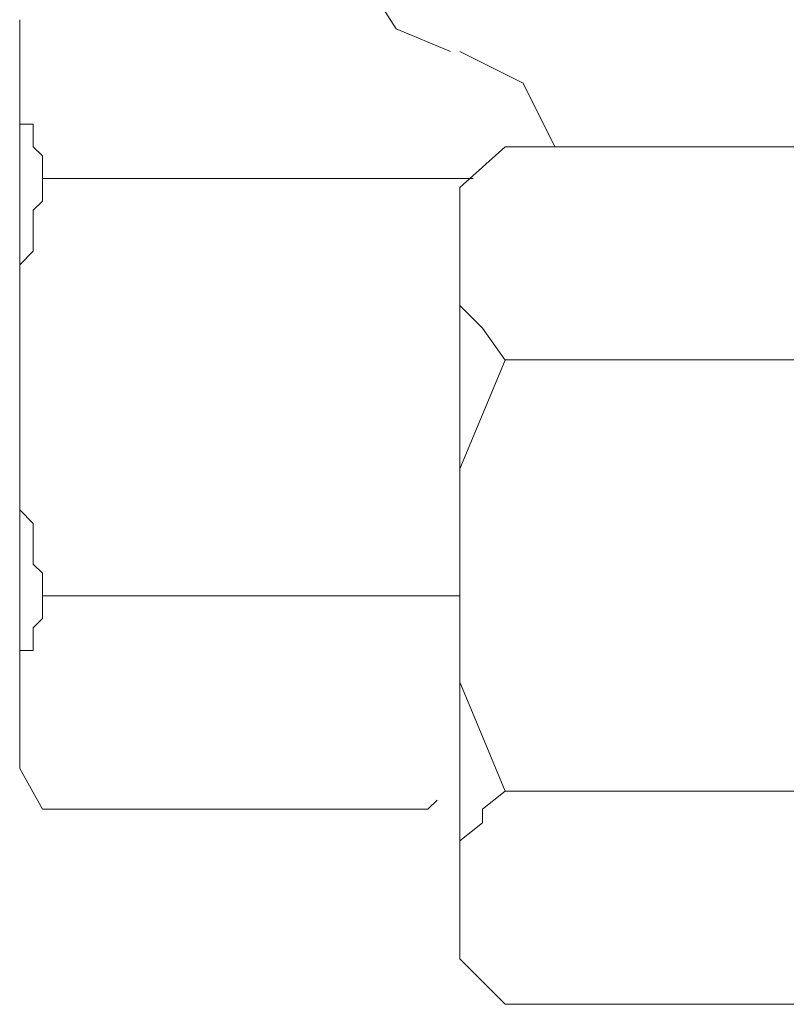
# Model space of a CAD drawing. Units: millimetres. Extents: x 6 to 414, y 6 to 292.
# Drawn here: x 245 to 247, y 103 to 105 of the extents above; entities that cross this region are included whole.
import ezdxf

# ---------------------------------------------------------------- set-up
doc = ezdxf.new("R2010")
doc.units = ezdxf.units.MM
doc.header["$MEASUREMENT"] = 0
for name, pattern in [('AI-Linetype-1713', [3, 2, -1]), ('AI-Linetype-1714', [3, 2, -1]), ('AI-Linetype-1715', [3, 2, -1]), ('AI-Linetype-1716', [3, 2, -1]), ('AI-Linetype-1717', [3, 2, -1]), ('AI-Linetype-1718', [3, 2, -1]), ('AI-Linetype-1719', [3, 2, -1]), ('AI-Linetype-1720', [3, 2, -1]), ('AI-Linetype-1721', [3, 2, -1]), ('AI-Linetype-1722', [3, 2, -1]), ('AI-Linetype-1723', [3, 2, -1]), ('AI-Linetype-1724', [3, 2, -1]), ('AI-Linetype-1725', [3, 2, -1]), ('AI-Linetype-1726', [3, 2, -1]), ('AI-Linetype-1727', [3, 2, -1]), ('AI-Linetype-1728', [3, 2, -1]), ('AI-Linetype-1729', [3, 2, -1]), ('AI-Linetype-1730', [3, 2, -1]), ('AI-Linetype-1731', [3, 2, -1]), ('AI-Linetype-1732', [3, 2, -1]), ('AI-Linetype-1733', [3, 2, -1]), ('AI-Linetype-1734', [3, 2, -1]), ('AI-Linetype-1735', [3, 2, -1]), ('AI-Linetype-1736', [3, 2, -1]), ('AI-Linetype-1737', [3, 2, -1]), ('AI-Linetype-1738', [3, 2, -1]), ('AI-Linetype-1739', [3, 2, -1]), ('AI-Linetype-1740', [3, 2, -1]), ('AI-Linetype-1741', [3, 2, -1]), ('AI-Linetype-1742', [3, 2, -1]), ('AI-Linetype-1743', [3, 2, -1]), ('AI-Linetype-1744', [3, 2, -1]), ('AI-Linetype-1745', [3, 2, -1]), ('AI-Linetype-1746', [3, 2, -1]), ('AI-Linetype-1747', [3, 2, -1]), ('AI-Linetype-1748', [3, 2, -1]), ('AI-Linetype-1750', [3, 2, -1]), ('AI-Linetype-1751', [3, 2, -1]), ('AI-Linetype-1752', [3, 2, -1]), ('AI-Linetype-1753', [3, 2, -1]), ('AI-Linetype-1754', [3, 2, -1]), ('AI-Linetype-1755', [3, 2, -1]), ('AI-Linetype-1756', [3, 2, -1]), ('AI-Linetype-1757', [3, 2, -1]), ('AI-Linetype-1758', [3, 2, -1]), ('AI-Linetype-1759', [3, 2, -1]), ('AI-Linetype-1760', [3, 2, -1]), ('AI-Linetype-1761', [3, 2, -1]), ('AI-Linetype-1762', [3, 2, -1]), ('AI-Linetype-1763', [3, 2, -1]), ('AI-Linetype-1764', [3, 2, -1]), ('AI-Linetype-1767', [3, 2, -1]), ('AI-Linetype-1768', [3, 2, -1]), ('AI-Linetype-1769', [3, 2, -1]), ('AI-Linetype-1770', [3, 2, -1]), ('AI-Linetype-1771', [3, 2, -1]), ('AI-Linetype-1772', [3, 2, -1]), ('AI-Linetype-1773', [3, 2, -1]), ('AI-Linetype-1774', [3, 2, -1]), ('AI-Linetype-1775', [3, 2, -1]), ('AI-Linetype-1776', [3, 2, -1]), ('AI-Linetype-1777', [3, 2, -1]), ('AI-Linetype-1778', [3, 2, -1]), ('AI-Linetype-1779', [3, 2, -1]), ('AI-Linetype-1780', [3, 2, -1]), ('AI-Linetype-1781', [3, 2, -1]), ('AI-Linetype-1782', [3, 2, -1]), ('AI-Linetype-1783', [3, 2, -1]), ('AI-Linetype-1784', [3, 2, -1]), ('AI-Linetype-1785', [3, 2, -1]), ('AI-Linetype-1786', [3, 2, -1]), ('AI-Linetype-1787', [3, 2, -1]), ('AI-Linetype-1788', [3, 2, -1]), ('AI-Linetype-1789', [3, 2, -1]), ('AI-Linetype-1790', [3, 2, -1]), ('AI-Linetype-2244', [3, 2, -1]), ('AI-Linetype-2245', [3, 2, -1]), ('AI-Linetype-2246', [3, 2, -1]), ('AI-Linetype-2307', [3, 2, -1]), ('AI-Linetype-2308', [3, 2, -1]), ('AI-Linetype-2309', [3, 2, -1]), ('AI-Linetype-2310', [3, 2, -1]), ('AI-Linetype-2311', [3, 2, -1]), ('AI-Linetype-2312', [3, 2, -1]), ('AI-Linetype-2313', [3, 2, -1]), ('AI-Linetype-2349', [3, 2, -1]), ('AI-Linetype-2350', [3, 2, -1]), ('AI-Linetype-2351', [3, 2, -1]), ('AI-Linetype-2352', [3, 2, -1]), ('AI-Linetype-2353', [3, 2, -1]), ('AI-Linetype-2354', [3, 2, -1]), ('AI-Linetype-2355', [3, 2, -1]), ('AI-Linetype-2356', [3, 2, -1]), ('AI-Linetype-2357', [3, 2, -1]), ('AI-Linetype-2358', [3, 2, -1]), ('AI-Linetype-2391', [3, 2, -1]), ('AI-Linetype-2397', [3, 2, -1]), ('AI-Linetype-2554', [3, 2, -1]), ('AI-Linetype-2555', [3, 2, -1]), ('AI-Linetype-3365', [3, 2, -1]), ('AI-Linetype-3366', [3, 2, -1]), ('AI-Linetype-882', [3, 2, -1]), ('AI-Linetype-883', [3, 2, -1]), ('AI-Linetype-884', [3, 2, -1]), ('AI-Linetype-885', [3, 2, -1]), ('AI-Linetype-886', [3, 2, -1]), ('AI-Linetype-887', [3, 2, -1]), ('AI-Linetype-888', [3, 2, -1])]:
    doc.linetypes.add(name, pattern=pattern)
doc.layers.add('Ebene 1', color=7, linetype='Continuous')

# ---------------------------------------------------------------- blocks, each defined once
blk = doc.blocks.new('block 65')
at = {"layer": 'Ebene 1', "color": 8, "linetype": 'AI-Linetype-3366', "lineweight": 9, "true_color": 0x7f7f7f}
blk.add_lwpolyline([(245.8297, 105.3465), (245.9249, 105.1983), (246.0519, 105.1454)], dxfattribs=at)
at = {"layer": 'Ebene 1', "color": 8, "linetype": 'AI-Linetype-1713', "lineweight": 20, "true_color": 0x7f7f7f}
blk.add_lwpolyline([(245.0465, 105.029), (245.0465, 105.2195)], dxfattribs=at)
at = {"layer": 'Ebene 1', "color": 8, "linetype": 'AI-Linetype-3365', "lineweight": 9, "true_color": 0x7f7f7f}
blk.add_lwpolyline([(246.2953, 104.9232), (246.2213, 105.0713), (246.0731, 105.1454)], dxfattribs=at)
at = {"layer": 'Ebene 1', "color": 8, "linetype": 'AI-Linetype-1714', "lineweight": 20, "true_color": 0x7f7f7f}
blk.add_lwpolyline([(245.0465, 105.029), (245.0465, 104.5527)], dxfattribs=at)
at = {"layer": 'Ebene 1', "color": 8, "linetype": 'AI-Linetype-1715', "lineweight": 9, "true_color": 0x7f7f7f}
blk.add_lwpolyline([(245.0465, 105.029), (245.0465, 105.029)], dxfattribs=at)
at = {"layer": 'Ebene 1', "color": 8, "linetype": 'AI-Linetype-1716', "lineweight": 9, "true_color": 0x7f7f7f}
blk.add_lwpolyline([(245.0465, 105.029), (245.0465, 105.029)], dxfattribs=at)
at = {"layer": 'Ebene 1', "color": 8, "linetype": 'AI-Linetype-1717', "lineweight": 9, "true_color": 0x7f7f7f}
blk.add_lwpolyline([(245.0465, 104.9973), (245.0465, 105.029)], dxfattribs=at)
at = {"layer": 'Ebene 1', "color": 8, "linetype": 'AI-Linetype-1718', "lineweight": 9, "true_color": 0x7f7f7f}
blk.add_lwpolyline([(245.0465, 104.9973), (245.0465, 104.9973)], dxfattribs=at)
at = {"layer": 'Ebene 1', "color": 8, "linetype": 'AI-Linetype-1719', "lineweight": 9, "true_color": 0x7f7f7f}
blk.add_lwpolyline([(245.0465, 104.9761), (245.0465, 104.9973)], dxfattribs=at)
at = {"layer": 'Ebene 1', "color": 8, "linetype": 'AI-Linetype-1720', "lineweight": 9, "true_color": 0x7f7f7f}
blk.add_lwpolyline([(245.0782, 104.9761), (245.0465, 104.9761)], dxfattribs=at)
at = {"layer": 'Ebene 1', "color": 8, "linetype": 'AI-Linetype-1721', "lineweight": 9, "true_color": 0x7f7f7f}
blk.add_lwpolyline([(245.0782, 104.9549), (245.0782, 104.9761)], dxfattribs=at)
at = {"layer": 'Ebene 1', "color": 8, "linetype": 'AI-Linetype-1722', "lineweight": 9, "true_color": 0x7f7f7f}
blk.add_lwpolyline([(245.0782, 104.9549), (245.0782, 104.9549)], dxfattribs=at)
at = {"layer": 'Ebene 1', "color": 8, "linetype": 'AI-Linetype-1723', "lineweight": 9, "true_color": 0x7f7f7f}
blk.add_lwpolyline([(245.0782, 104.9232), (245.0782, 104.9549)], dxfattribs=at)
at = {"layer": 'Ebene 1', "color": 8, "linetype": 'AI-Linetype-1724', "lineweight": 9, "true_color": 0x7f7f7f}
blk.add_lwpolyline([(245.0782, 104.9232), (245.0782, 104.9232)], dxfattribs=at)
at = {"layer": 'Ebene 1', "color": 8, "linetype": 'AI-Linetype-1725', "lineweight": 9, "true_color": 0x7f7f7f}
blk.add_lwpolyline([(245.0994, 104.902), (245.0782, 104.9232)], dxfattribs=at)
at = {"layer": 'Ebene 1', "color": 8, "linetype": 'AI-Linetype-2391', "lineweight": 20, "true_color": 0x7f7f7f}
blk.add_lwpolyline([(246.1789, 104.9232), (246.0731, 104.8279)], dxfattribs=at)
at = {"layer": 'Ebene 1', "color": 8, "linetype": 'AI-Linetype-2309', "lineweight": 20, "true_color": 0x7f7f7f}
blk.add_lwpolyline([(247.396, 104.9232), (246.1789, 104.9232)], dxfattribs=at)
at = {"layer": 'Ebene 1', "color": 8, "linetype": 'AI-Linetype-1736', "lineweight": 9, "true_color": 0x7f7f7f}
blk.add_lwpolyline([(245.0994, 104.902), (245.0994, 104.902)], dxfattribs=at)
at = {"layer": 'Ebene 1', "color": 8, "linetype": 'AI-Linetype-1737', "lineweight": 9, "true_color": 0x7f7f7f}
blk.add_lwpolyline([(245.0994, 104.902), (245.0994, 104.902)], dxfattribs=at)
at = {"layer": 'Ebene 1', "color": 8, "linetype": 'AI-Linetype-1738', "lineweight": 9, "true_color": 0x7f7f7f}
blk.add_lwpolyline([(245.0994, 104.902), (245.0994, 104.902)], dxfattribs=at)
at = {"layer": 'Ebene 1', "color": 8, "linetype": 'AI-Linetype-1739', "lineweight": 9, "true_color": 0x7f7f7f}
blk.add_lwpolyline([(245.0994, 104.8703), (245.0994, 104.902)], dxfattribs=at)
at = {"layer": 'Ebene 1', "color": 8, "linetype": 'AI-Linetype-1740', "lineweight": 9, "true_color": 0x7f7f7f}
blk.add_lwpolyline([(245.0994, 104.8703), (245.0994, 104.8703)], dxfattribs=at)
at = {"layer": 'Ebene 1', "color": 8, "linetype": 'AI-Linetype-1741', "lineweight": 9, "true_color": 0x7f7f7f}
blk.add_lwpolyline([(245.0994, 104.8491), (245.0994, 104.8703)], dxfattribs=at)
at = {"layer": 'Ebene 1', "color": 8, "linetype": 'AI-Linetype-1742', "lineweight": 9, "true_color": 0x7f7f7f}
blk.add_lwpolyline([(245.0994, 104.8491), (245.0994, 104.8491)], dxfattribs=at)
at = {"layer": 'Ebene 1', "color": 8, "linetype": 'AI-Linetype-1743', "lineweight": 9, "true_color": 0x7f7f7f}
blk.add_lwpolyline([(245.0994, 104.8491), (245.0994, 104.8491)], dxfattribs=at)
at = {"layer": 'Ebene 1', "color": 8, "linetype": 'AI-Linetype-1744', "lineweight": 9, "true_color": 0x7f7f7f}
blk.add_lwpolyline([(245.0994, 104.8491), (245.0994, 104.8491)], dxfattribs=at)
at = {"layer": 'Ebene 1', "color": 8, "linetype": 'AI-Linetype-1745', "lineweight": 9, "true_color": 0x7f7f7f}
blk.add_lwpolyline([(245.0994, 104.8279), (245.0994, 104.8491)], dxfattribs=at)
at = {"layer": 'Ebene 1', "color": 8, "linetype": 'AI-Linetype-2555', "lineweight": 9, "true_color": 0x7f7f7f}
blk.add_lwpolyline([(246.1048, 104.8491), (245.0994, 104.8491)], dxfattribs=at)
at = {"layer": 'Ebene 1', "color": 8, "linetype": 'AI-Linetype-1746', "lineweight": 9, "true_color": 0x7f7f7f}
blk.add_lwpolyline([(245.0994, 104.8279), (245.0994, 104.8279)], dxfattribs=at)
at = {"layer": 'Ebene 1', "color": 8, "linetype": 'AI-Linetype-1747', "lineweight": 9, "true_color": 0x7f7f7f}
blk.add_lwpolyline([(245.0994, 104.7962), (245.0994, 104.8279)], dxfattribs=at)
at = {"layer": 'Ebene 1', "color": 8, "linetype": 'AI-Linetype-2353', "lineweight": 20, "true_color": 0x7f7f7f}
blk.add_lwpolyline([(246.0731, 104.7962), (246.0731, 104.8279)], dxfattribs=at)
at = {"layer": 'Ebene 1', "color": 8, "linetype": 'AI-Linetype-1735', "lineweight": 9, "true_color": 0x7f7f7f}
blk.add_lwpolyline([(245.0994, 104.7962), (245.0782, 104.775)], dxfattribs=at)
at = {"layer": 'Ebene 1', "color": 8, "linetype": 'AI-Linetype-1748', "lineweight": 9, "true_color": 0x7f7f7f}
blk.add_lwpolyline([(245.0994, 104.7962), (245.0994, 104.7962)], dxfattribs=at)
at = {"layer": 'Ebene 1', "color": 8, "linetype": 'AI-Linetype-2358', "lineweight": 20, "true_color": 0x7f7f7f}
blk.add_lwpolyline([(246.0731, 104.5527), (246.0731, 104.7962)], dxfattribs=at)
at = {"layer": 'Ebene 1', "color": 8, "linetype": 'AI-Linetype-1734', "lineweight": 9, "true_color": 0x7f7f7f}
blk.add_lwpolyline([(245.0782, 104.775), (245.0782, 104.7538)], dxfattribs=at)
at = {"layer": 'Ebene 1', "color": 8, "linetype": 'AI-Linetype-1733', "lineweight": 9, "true_color": 0x7f7f7f}
blk.add_lwpolyline([(245.0782, 104.7538), (245.0782, 104.7009)], dxfattribs=at)
at = {"layer": 'Ebene 1', "color": 8, "linetype": 'AI-Linetype-1730', "lineweight": 9, "true_color": 0x7f7f7f}
blk.add_lwpolyline([(245.0782, 104.6798), (245.0465, 104.648)], dxfattribs=at)
at = {"layer": 'Ebene 1', "color": 8, "linetype": 'AI-Linetype-1731', "lineweight": 9, "true_color": 0x7f7f7f}
blk.add_lwpolyline([(245.0782, 104.7009), (245.0782, 104.6798)], dxfattribs=at)
at = {"layer": 'Ebene 1', "color": 8, "linetype": 'AI-Linetype-1732', "lineweight": 9, "true_color": 0x7f7f7f}
blk.add_lwpolyline([(245.0782, 104.7009), (245.0782, 104.7009)], dxfattribs=at)
at = {"layer": 'Ebene 1', "color": 8, "linetype": 'AI-Linetype-1729', "lineweight": 9, "true_color": 0x7f7f7f}
blk.add_lwpolyline([(245.0465, 104.648), (245.0465, 104.6268)], dxfattribs=at)
at = {"layer": 'Ebene 1', "color": 8, "linetype": 'AI-Linetype-1728', "lineweight": 9, "true_color": 0x7f7f7f}
blk.add_lwpolyline([(245.0465, 104.6268), (245.0465, 104.5951)], dxfattribs=at)
at = {"layer": 'Ebene 1', "color": 8, "linetype": 'AI-Linetype-1727', "lineweight": 9, "true_color": 0x7f7f7f}
blk.add_lwpolyline([(245.0465, 104.5951), (245.0465, 104.5739)], dxfattribs=at)
at = {"layer": 'Ebene 1', "color": 8, "linetype": 'AI-Linetype-1726', "lineweight": 9, "true_color": 0x7f7f7f}
blk.add_lwpolyline([(245.0465, 104.5739), (245.0465, 104.5528)], dxfattribs=at)
at = {"layer": 'Ebene 1', "color": 8, "linetype": 'AI-Linetype-1768', "lineweight": 20, "true_color": 0x7f7f7f}
blk.add_lwpolyline([(245.0465, 104.1718), (245.0465, 104.5527)], dxfattribs=at)
at = {"layer": 'Ebene 1', "color": 8, "linetype": 'AI-Linetype-2352', "lineweight": 20, "true_color": 0x7f7f7f}
blk.add_lwpolyline([(246.0731, 104.5528), (246.0731, 104.1718)], dxfattribs=at)
at = {"layer": 'Ebene 1', "color": 8, "linetype": 'AI-Linetype-2357', "lineweight": 9, "true_color": 0x7f7f7f}
blk.add_lwpolyline([(246.126, 104.4998), (246.0731, 104.5527)], dxfattribs=at)
at = {"layer": 'Ebene 1', "color": 8, "linetype": 'AI-Linetype-2356', "lineweight": 9, "true_color": 0x7f7f7f}
blk.add_lwpolyline([(246.126, 104.4998), (246.1789, 104.4257)], dxfattribs=at)
at = {"layer": 'Ebene 1', "color": 8, "linetype": 'AI-Linetype-2355', "lineweight": 9, "true_color": 0x7f7f7f}
blk.add_lwpolyline([(246.1789, 104.4257), (246.126, 104.2987)], dxfattribs=at)
at = {"layer": 'Ebene 1', "color": 8, "linetype": 'AI-Linetype-2308', "lineweight": 9, "true_color": 0x7f7f7f}
blk.add_lwpolyline([(247.396, 104.4258), (246.1789, 104.4258)], dxfattribs=at)
at = {"layer": 'Ebene 1', "color": 8, "linetype": 'AI-Linetype-2354', "lineweight": 9, "true_color": 0x7f7f7f}
blk.add_lwpolyline([(246.126, 104.2987), (246.0731, 104.1717)], dxfattribs=at)
at = {"layer": 'Ebene 1', "color": 8, "linetype": 'AI-Linetype-1779', "lineweight": 20, "true_color": 0x7f7f7f}
blk.add_lwpolyline([(245.0465, 104.1718), (245.0465, 103.6955)], dxfattribs=at)
at = {"layer": 'Ebene 1', "color": 8, "linetype": 'AI-Linetype-1769', "lineweight": 9, "true_color": 0x7f7f7f}
blk.add_lwpolyline([(245.0465, 104.1506), (245.0465, 104.1717)], dxfattribs=at)
at = {"layer": 'Ebene 1', "color": 8, "linetype": 'AI-Linetype-1770', "lineweight": 9, "true_color": 0x7f7f7f}
blk.add_lwpolyline([(245.0465, 104.1294), (245.0465, 104.1506)], dxfattribs=at)
at = {"layer": 'Ebene 1', "color": 8, "linetype": 'AI-Linetype-2313', "lineweight": 20, "true_color": 0x7f7f7f}
blk.add_lwpolyline([(246.0731, 103.6743), (246.0731, 104.1717)], dxfattribs=at)
at = {"layer": 'Ebene 1', "color": 8, "linetype": 'AI-Linetype-1771', "lineweight": 9, "true_color": 0x7f7f7f}
blk.add_lwpolyline([(245.0465, 104.0977), (245.0465, 104.1294)], dxfattribs=at)
at = {"layer": 'Ebene 1', "color": 8, "linetype": 'AI-Linetype-1772', "lineweight": 9, "true_color": 0x7f7f7f}
blk.add_lwpolyline([(245.0465, 104.0765), (245.0465, 104.0977)], dxfattribs=at)
at = {"layer": 'Ebene 1', "color": 8, "linetype": 'AI-Linetype-1773', "lineweight": 9, "true_color": 0x7f7f7f}
blk.add_lwpolyline([(245.0782, 104.0447), (245.0465, 104.0765)], dxfattribs=at)
at = {"layer": 'Ebene 1', "color": 8, "linetype": 'AI-Linetype-1774', "lineweight": 9, "true_color": 0x7f7f7f}
blk.add_lwpolyline([(245.0782, 104.0236), (245.0782, 104.0447)], dxfattribs=at)
at = {"layer": 'Ebene 1', "color": 8, "linetype": 'AI-Linetype-1775', "lineweight": 9, "true_color": 0x7f7f7f}
blk.add_lwpolyline([(245.0782, 104.0024), (245.0782, 104.0236)], dxfattribs=at)
at = {"layer": 'Ebene 1', "color": 8, "linetype": 'AI-Linetype-1776', "lineweight": 9, "true_color": 0x7f7f7f}
blk.add_lwpolyline([(245.0782, 103.9495), (245.0782, 104.0024)], dxfattribs=at)
at = {"layer": 'Ebene 1', "color": 8, "linetype": 'AI-Linetype-1777', "lineweight": 9, "true_color": 0x7f7f7f}
blk.add_lwpolyline([(245.0994, 103.9283), (245.0782, 103.9495)], dxfattribs=at)
at = {"layer": 'Ebene 1', "color": 8, "linetype": 'AI-Linetype-1763', "lineweight": 9, "true_color": 0x7f7f7f}
blk.add_lwpolyline([(245.0994, 103.9283), (245.0994, 103.8966)], dxfattribs=at)
at = {"layer": 'Ebene 1', "color": 8, "linetype": 'AI-Linetype-1764', "lineweight": 9, "true_color": 0x7f7f7f}
blk.add_lwpolyline([(245.0994, 103.9283), (245.0994, 103.9283)], dxfattribs=at)
at = {"layer": 'Ebene 1', "color": 8, "linetype": 'AI-Linetype-1760', "lineweight": 9, "true_color": 0x7f7f7f}
blk.add_lwpolyline([(245.0994, 103.8966), (245.0994, 103.8754)], dxfattribs=at)
at = {"layer": 'Ebene 1', "color": 8, "linetype": 'AI-Linetype-1761', "lineweight": 9, "true_color": 0x7f7f7f}
blk.add_lwpolyline([(245.0994, 103.8966), (245.0994, 103.8966)], dxfattribs=at)
at = {"layer": 'Ebene 1', "color": 8, "linetype": 'AI-Linetype-1762', "lineweight": 9, "true_color": 0x7f7f7f}
blk.add_lwpolyline([(245.0994, 103.8966), (245.0994, 103.8966)], dxfattribs=at)
at = {"layer": 'Ebene 1', "color": 8, "linetype": 'AI-Linetype-1757', "lineweight": 9, "true_color": 0x7f7f7f}
blk.add_lwpolyline([(245.0994, 103.8754), (245.0994, 103.8542)], dxfattribs=at)
at = {"layer": 'Ebene 1', "color": 8, "linetype": 'AI-Linetype-1758', "lineweight": 9, "true_color": 0x7f7f7f}
blk.add_lwpolyline([(245.0994, 103.8754), (245.0994, 103.8754)], dxfattribs=at)
at = {"layer": 'Ebene 1', "color": 8, "linetype": 'AI-Linetype-1759', "lineweight": 9, "true_color": 0x7f7f7f}
blk.add_lwpolyline([(245.0994, 103.8754), (245.0994, 103.8754)], dxfattribs=at)
at = {"layer": 'Ebene 1', "color": 8, "linetype": 'AI-Linetype-2554', "lineweight": 9, "true_color": 0x7f7f7f}
blk.add_lwpolyline([(245.0994, 103.8754), (246.0731, 103.8754)], dxfattribs=at)
at = {"layer": 'Ebene 1', "color": 8, "linetype": 'AI-Linetype-1753', "lineweight": 9, "true_color": 0x7f7f7f}
blk.add_lwpolyline([(245.0994, 103.8542), (245.0994, 103.8225)], dxfattribs=at)
at = {"layer": 'Ebene 1', "color": 8, "linetype": 'AI-Linetype-1754', "lineweight": 9, "true_color": 0x7f7f7f}
blk.add_lwpolyline([(245.0994, 103.8542), (245.0994, 103.8542)], dxfattribs=at)
at = {"layer": 'Ebene 1', "color": 8, "linetype": 'AI-Linetype-1755', "lineweight": 9, "true_color": 0x7f7f7f}
blk.add_lwpolyline([(245.0994, 103.8542), (245.0994, 103.8542)], dxfattribs=at)
at = {"layer": 'Ebene 1', "color": 8, "linetype": 'AI-Linetype-1756', "lineweight": 9, "true_color": 0x7f7f7f}
blk.add_lwpolyline([(245.0994, 103.8542), (245.0994, 103.8542)], dxfattribs=at)
at = {"layer": 'Ebene 1', "color": 8, "linetype": 'AI-Linetype-1790', "lineweight": 9, "true_color": 0x7f7f7f}
blk.add_lwpolyline([(245.0783, 103.8013), (245.0994, 103.8225)], dxfattribs=at)
at = {"layer": 'Ebene 1', "color": 8, "linetype": 'AI-Linetype-1750', "lineweight": 9, "true_color": 0x7f7f7f}
blk.add_lwpolyline([(245.0994, 103.8225), (245.0994, 103.8225)], dxfattribs=at)
at = {"layer": 'Ebene 1', "color": 8, "linetype": 'AI-Linetype-1751', "lineweight": 9, "true_color": 0x7f7f7f}
blk.add_lwpolyline([(245.0994, 103.8225), (245.0994, 103.8225)], dxfattribs=at)
at = {"layer": 'Ebene 1', "color": 8, "linetype": 'AI-Linetype-1752', "lineweight": 9, "true_color": 0x7f7f7f}
blk.add_lwpolyline([(245.0994, 103.8225), (245.0994, 103.8225)], dxfattribs=at)
at = {"layer": 'Ebene 1', "color": 8, "linetype": 'AI-Linetype-1787', "lineweight": 9, "true_color": 0x7f7f7f}
blk.add_lwpolyline([(245.0783, 103.8013), (245.0783, 103.7696)], dxfattribs=at)
at = {"layer": 'Ebene 1', "color": 8, "linetype": 'AI-Linetype-1788', "lineweight": 9, "true_color": 0x7f7f7f}
blk.add_lwpolyline([(245.0783, 103.8013), (245.0783, 103.8013)], dxfattribs=at)
at = {"layer": 'Ebene 1', "color": 8, "linetype": 'AI-Linetype-1789', "lineweight": 9, "true_color": 0x7f7f7f}
blk.add_lwpolyline([(245.0783, 103.8013), (245.0783, 103.8013)], dxfattribs=at)
at = {"layer": 'Ebene 1', "color": 8, "linetype": 'AI-Linetype-1785', "lineweight": 9, "true_color": 0x7f7f7f}
blk.add_lwpolyline([(245.0783, 103.7696), (245.0783, 103.7484)], dxfattribs=at)
at = {"layer": 'Ebene 1', "color": 8, "linetype": 'AI-Linetype-1786', "lineweight": 9, "true_color": 0x7f7f7f}
blk.add_lwpolyline([(245.0783, 103.7696), (245.0783, 103.7696)], dxfattribs=at)
at = {"layer": 'Ebene 1', "color": 8, "linetype": 'AI-Linetype-1783', "lineweight": 9, "true_color": 0x7f7f7f}
blk.add_lwpolyline([(245.0465, 103.7484), (245.0465, 103.7272)], dxfattribs=at)
at = {"layer": 'Ebene 1', "color": 8, "linetype": 'AI-Linetype-1784', "lineweight": 9, "true_color": 0x7f7f7f}
blk.add_lwpolyline([(245.0783, 103.7484), (245.0465, 103.7484)], dxfattribs=at)
at = {"layer": 'Ebene 1', "color": 8, "linetype": 'AI-Linetype-1781', "lineweight": 9, "true_color": 0x7f7f7f}
blk.add_lwpolyline([(245.0465, 103.7272), (245.0465, 103.6955)], dxfattribs=at)
at = {"layer": 'Ebene 1', "color": 8, "linetype": 'AI-Linetype-1782', "lineweight": 9, "true_color": 0x7f7f7f}
blk.add_lwpolyline([(245.0465, 103.7272), (245.0465, 103.7272)], dxfattribs=at)
at = {"layer": 'Ebene 1', "color": 8, "linetype": 'AI-Linetype-1767', "lineweight": 20, "true_color": 0x7f7f7f}
blk.add_lwpolyline([(245.0465, 103.6955), (245.0465, 103.4944)], dxfattribs=at)
at = {"layer": 'Ebene 1', "color": 8, "linetype": 'AI-Linetype-1780', "lineweight": 9, "true_color": 0x7f7f7f}
blk.add_lwpolyline([(245.0465, 103.6955), (245.0465, 103.6955)], dxfattribs=at)
at = {"layer": 'Ebene 1', "color": 8, "linetype": 'AI-Linetype-2311', "lineweight": 9, "true_color": 0x7f7f7f}
blk.add_lwpolyline([(246.0731, 103.6743), (246.126, 103.5473)], dxfattribs=at)
at = {"layer": 'Ebene 1', "color": 8, "linetype": 'AI-Linetype-2312', "lineweight": 20, "true_color": 0x7f7f7f}
blk.add_lwpolyline([(246.0731, 103.6743), (246.0731, 103.3039)], dxfattribs=at)
at = {"layer": 'Ebene 1', "color": 8, "linetype": 'AI-Linetype-2310', "lineweight": 9, "true_color": 0x7f7f7f}
blk.add_lwpolyline([(246.126, 103.5473), (246.1789, 103.4203)], dxfattribs=at)
at = {"layer": 'Ebene 1', "color": 8, "linetype": 'AI-Linetype-1778', "lineweight": 20, "true_color": 0x7f7f7f}
blk.add_lwpolyline([(245.0465, 103.4944), (245.0465, 103.4732)], dxfattribs=at)
at = {"layer": 'Ebene 1', "color": 8, "linetype": 'AI-Linetype-883', "lineweight": 20, "true_color": 0x7f7f7f}
blk.add_lwpolyline([(245.0994, 103.378), (245.0465, 103.4732)], dxfattribs=at)
at = {"layer": 'Ebene 1', "color": 8, "linetype": 'AI-Linetype-2351', "lineweight": 9, "true_color": 0x7f7f7f}
blk.add_lwpolyline([(246.126, 103.378), (246.1789, 103.4203)], dxfattribs=at)
at = {"layer": 'Ebene 1', "color": 8, "linetype": 'AI-Linetype-2307', "lineweight": 9, "true_color": 0x7f7f7f}
blk.add_lwpolyline([(246.1789, 103.4203), (247.396, 103.4203)], dxfattribs=at)
at = {"layer": 'Ebene 1', "color": 8, "linetype": 'AI-Linetype-887', "lineweight": 20, "true_color": 0x7f7f7f}
blk.add_lwpolyline([(246.0202, 103.3992), (245.999, 103.378)], dxfattribs=at)
at = {"layer": 'Ebene 1', "color": 8, "linetype": 'AI-Linetype-888', "lineweight": 20, "true_color": 0x7f7f7f}
blk.add_lwpolyline([(246.0202, 103.3992), (246.0202, 103.3992)], dxfattribs=at)
at = {"layer": 'Ebene 1', "color": 8, "linetype": 'AI-Linetype-882', "lineweight": 20, "true_color": 0x7f7f7f}
blk.add_lwpolyline([(245.0994, 103.378), (245.9461, 103.378)], dxfattribs=at)
at = {"layer": 'Ebene 1', "color": 8, "linetype": 'AI-Linetype-884', "lineweight": 20, "true_color": 0x7f7f7f}
blk.add_lwpolyline([(245.9778, 103.378), (245.9461, 103.378)], dxfattribs=at)
at = {"layer": 'Ebene 1', "color": 8, "linetype": 'AI-Linetype-885', "lineweight": 20, "true_color": 0x7f7f7f}
blk.add_lwpolyline([(245.9778, 103.378), (245.9778, 103.378)], dxfattribs=at)
at = {"layer": 'Ebene 1', "color": 8, "linetype": 'AI-Linetype-886', "lineweight": 20, "true_color": 0x7f7f7f}
blk.add_lwpolyline([(245.999, 103.378), (245.9778, 103.378)], dxfattribs=at)
at = {"layer": 'Ebene 1', "color": 8, "linetype": 'AI-Linetype-2350', "lineweight": 9, "true_color": 0x7f7f7f}
blk.add_lwpolyline([(246.126, 103.378), (246.126, 103.3462)], dxfattribs=at)
at = {"layer": 'Ebene 1', "color": 8, "linetype": 'AI-Linetype-2349', "lineweight": 9, "true_color": 0x7f7f7f}
blk.add_lwpolyline([(246.126, 103.3462), (246.0731, 103.3039)], dxfattribs=at)
at = {"layer": 'Ebene 1', "color": 8, "linetype": 'AI-Linetype-2246', "lineweight": 20, "true_color": 0x7f7f7f}
blk.add_lwpolyline([(246.0731, 103.0499), (246.0731, 103.3039)], dxfattribs=at)
at = {"layer": 'Ebene 1', "color": 8, "linetype": 'AI-Linetype-2245', "lineweight": 20, "true_color": 0x7f7f7f}
blk.add_lwpolyline([(246.0731, 103.0499), (246.0731, 103.0287)], dxfattribs=at)
at = {"layer": 'Ebene 1', "color": 8, "linetype": 'AI-Linetype-2397', "lineweight": 20, "true_color": 0x7f7f7f}
blk.add_lwpolyline([(246.1789, 102.9229), (246.0731, 103.0288)], dxfattribs=at)
at = {"layer": 'Ebene 1', "color": 8, "linetype": 'AI-Linetype-2244', "lineweight": 20, "true_color": 0x7f7f7f}
blk.add_lwpolyline([(246.1789, 102.9229), (247.396, 102.9229)], dxfattribs=at)

msp = doc.modelspace()

# ---------------------------------------------------------------- block references
at = {"layer": 'Ebene 1'}
msp.add_blockref('block 65', (0, 0), dxfattribs=at)

doc.saveas('drawing.dxf')
